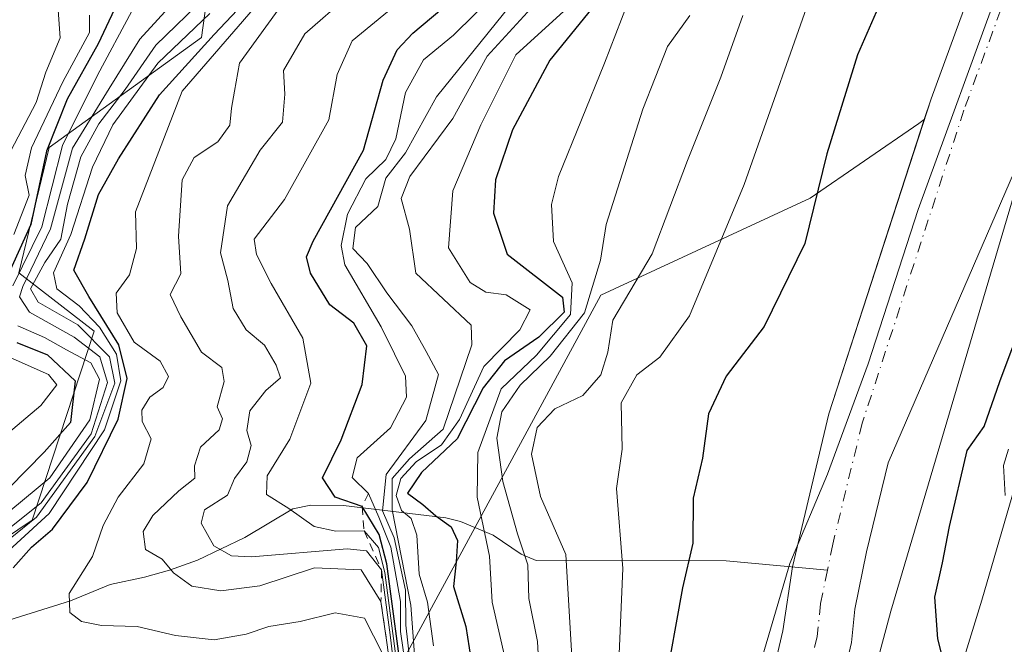
# Model space of a CAD drawing. Units: metres. Extents: x 648433 to 651896, y 4727712 to 4730100.
# Drawn here: x 648667 to 648784, y 4727967 to 4728042 of the extents above; entities that cross this region are included whole.
import ezdxf

# ---------------------------------------------------------------- set-up
doc = ezdxf.new("R2010")
doc.units = ezdxf.units.M
doc.header["$MEASUREMENT"] = 0
doc.linetypes.add('DGN Style 2', pattern=[1.648017, 0.98881, -0.659207])
doc.linetypes.add('DGN Style 4', pattern=[2.638475, 1.318413, -0.659207, 0.001648, -0.659207])
for name, color, linetype, lineweight in [('Arbolado forestal CxS', 92, 'Continuous', 0), ('Corriente natural Cxs', 4, 'Continuous', 13), ('Corriente natural eje', 4, 'DGN Style 4', 0), ('Corriente natural lineal', 142, 'Continuous', 13), ('Curva de nivel maestra', 30, 'Continuous', 30), ('Curva de nivel normal', 30, 'Continuous', 0), ('Entidad de ámbito territorial', 7, 'Continuous', 0), ('Entidad de ámbito territorial CxS', 92, 'Continuous', 0), ('Escarpado lineal', 30, 'DGN Style 2', 0), ('Espacio natural protegido', 121, 'Continuous', 13), ('Espacio natural protegido CxS', 121, 'Continuous', 0), ('Matorral CxS', 135, 'Continuous', 0), ('Suelo desnudo CxS', 253, 'Continuous', 0)]:
    doc.layers.add(name, color=color, linetype=linetype, lineweight=lineweight)

msp = doc.modelspace()

# ---------------------------------------------------------------- linework, layer by layer
at = {"layer": 'Arbolado forestal CxS', "color": 92, "linetype": 'Continuous', "lineweight": 0}
for points in [[(648768.3167, 4728146.4077, 638.9177), (648765.6565, 4728138.4229, 632.4604), (648760.3355, 4728129.9941, 623.3662), (648754.4903, 4728122.4893, 611.5282), (648745.1331, 4728116.4945, 602.4653), (648734.6157, 4728101.6017, 587.5211), (648719.5385, 4728096.7221, 613.6713), (648715.1045, 4728100.2709, 614.358), (648709.7125, 4728099.3189, 628.6943), (648708.6857, 4728099.1375, 631.4807), (648700.0277, 4728097.6089, 644.6631), (648695.5935, 4728087.8491, 644.3895), (648688.9165, 4728039.4919, 607.5005), (648670.8135, 4728026.4123, 625.1629), (648667.2129, 4728011.5443, 621.8547), (648676.1767, 4728004.6125, 609.9443), (648668.8005, 4727982.1421, 612.8305), (648660.4863, 4727976.5831, 613.2867)], [(648548.3697, 4727757.7879, 673.5908), (648566.1065, 4727759.5619, 667.8456), (648565.2201, 4727793.2783, 667.7679), (648618.3565, 4727820.4547, 661.1816), (648646.0629, 4727851.1361, 658.6631), (648652.1337, 4727892.6517, 655.0459), (648659.4611, 4727915.0771, 652.8258), (648660.4753, 4727967.8503, 601.6686), (648660.4863, 4727976.5831, 613.2867), (648668.8005, 4727982.1421, 612.8305), (648676.1767, 4728004.6125, 609.9443), (648667.2129, 4728011.5443, 621.8547), (648670.8135, 4728026.4123, 625.1629), (648688.9165, 4728039.4919, 607.5005), (648695.5935, 4728087.8491, 644.3895)], [(648807.245, 4728063.2095, 521.7104), (648787.0705, 4728027.1599, 521.5572), (648770.5374, 4727988.9559, 520.8431), (648767.9601, 4727978.4001, 521.2845), (648766.5701, 4727971.6001, 521.0968), (648766.1601, 4727967.6401, 520.9781), (648764.0201, 4727958.5201, 520.8783), (648754.2301, 4727921.8301, 519.7051), (648751.7801, 4727910.0201, 519.8348), (648750.3301, 4727900.6201, 519.5336), (648749.8801, 4727895.4401, 519.4028), (648741.5101, 4727847.9701, 519.7699), (648735.4101, 4727814.8601, 519.711), (648734.9753, 4727813.3631, 519.7102), (648734.0101, 4727810.0401, 519.748), (648730.7101, 4727803.7201, 519.7391), (648714.5801, 4727770.1701, 519.0104), (648712.4988, 4727761.6292, 518.7667)], [(648780.0801, 4728044.3601, 522.3098), (648775.6101, 4728032.1901, 521.7576), (648774.8093, 4728029.7272, 521.771), (648774.1595, 4728029.2787, 521.8591), (648761.2603, 4728020.3759, 526.1419), (648736.3879, 4728008.8825, 539.099), (648708.0067, 4727956.5345, 608.5482), (648728.4047, 4727952.0975, 541.5091), (648737.2727, 4727957.4213, 531.5509), (648735.4993, 4727930.8037, 528.5558), (648708.0055, 4727893.5385, 560.4851), (648708.8919, 4727869.5819, 536.8372), (648684.9463, 4727834.0915, 560.6332), (648670.0485, 4727790.8343, 552.9227), (648665.6871, 4727765.9227, 544.2631), (648654.8107, 4727746.5391, 550.8547), (648640.2703, 4727721.9645, 562.6539), (648638.5752, 4727715.7934, 557.837), (648527.7908, 4727713.3886, 673.0616)], [(648780.0801, 4728044.3601, 522.3098), (648775.6101, 4728032.1901, 521.7576), (648774.8093, 4728029.7272, 521.771)], [(648774.8093, 4728029.7272, 521.771), (648774.1595, 4728029.2787, 521.8591), (648761.2603, 4728020.3759, 526.1419), (648736.3879, 4728008.8825, 539.099), (648708.0067, 4727956.5345, 608.5482), (648728.4047, 4727952.0975, 541.5091), (648737.2727, 4727957.4213, 531.5509), (648735.4993, 4727930.8037, 528.5558), (648708.0055, 4727893.5385, 560.4851), (648708.8919, 4727869.5819, 536.8372), (648684.9463, 4727834.0915, 560.6332), (648670.0485, 4727790.8343, 552.9227), (648665.6871, 4727765.9227, 544.2631), (648654.8107, 4727746.5391, 550.8547), (648640.2703, 4727721.9645, 562.6539), (648638.5752, 4727715.7935, 557.8371)], [(648774.8093, 4728029.7272, 521.771), (648774.1595, 4728029.2787, 521.8591), (648761.2603, 4728020.3759, 526.1419), (648736.3879, 4728008.8825, 539.099), (648708.0067, 4727956.5345, 608.5482), (648728.4047, 4727952.0975, 541.5091), (648737.2727, 4727957.4213, 531.5509), (648735.4993, 4727930.8037, 528.5558), (648708.0055, 4727893.5385, 560.4851), (648708.8919, 4727869.5819, 536.8372), (648684.9463, 4727834.0915, 560.6332), (648670.0485, 4727790.8343, 552.9227), (648665.6871, 4727765.9227, 544.2631), (648654.8107, 4727746.5391, 550.8547), (648640.2703, 4727721.9645, 562.6539), (648638.5752, 4727715.7935, 557.8371)], [(648774.8093, 4728029.7272, 521.771), (648763.4501, 4727994.7901, 521.054), (648759.1501, 4727976.6001, 521.1853), (648757.9901, 4727969.0201, 521.1269), (648756.0001, 4727960.5301, 521.3432), (648746.1801, 4727923.7401, 520.5637), (648743.6401, 4727911.4901, 520.0155), (648742.1101, 4727901.6101, 520.1764), (648741.6701, 4727896.5201, 520.2221), (648733.3701, 4727849.4001, 520.6466), (648732.0601, 4727842.1201, 520.631), (648730.8801, 4727839.3501, 520.7266), (648725.7566, 4727824.3535, 520.5084), (648720.0501, 4727807.6501, 520.4145), (648711.1401, 4727784.4201, 519.9697), (648706.8786, 4727774.9119, 519.6632), (648705.8201, 4727772.5501, 519.6223), (648689.5101, 4727733.5001, 521.9445), (648686.5701, 4727722.9901, 520.6285), (648684.1209, 4727716.7822, 520.0035)], [(648708.8919, 4727869.5819, 536.8372), (648708.0055, 4727893.5385, 560.4851), (648735.4993, 4727930.8037, 528.5558), (648737.2727, 4727957.4213, 531.5509), (648728.4047, 4727952.0975, 541.5091), (648708.0067, 4727956.5345, 608.5482), (648736.3879, 4728008.8825, 539.099), (648761.2603, 4728020.3759, 526.1419), (648774.1595, 4728029.2787, 521.8591), (648774.8093, 4728029.7272, 521.771), (648763.4501, 4727994.7901, 521.054), (648759.1501, 4727976.6001, 521.1853), (648757.9901, 4727969.0201, 521.1269), (648756.0001, 4727960.5301, 521.3432), (648746.1801, 4727923.7401, 520.5637), (648743.6401, 4727911.4901, 520.0155), (648742.1101, 4727901.6101, 520.1764), (648741.6701, 4727896.5201, 520.2221), (648733.3701, 4727849.4001, 520.6466)], [(648793.8924, 4727719.1649, 599.2108), (648751.8724, 4727718.2528, 546.1779), (648743.1061, 4727725.6193, 538.3188), (648712.4988, 4727761.6292, 518.7667), (648714.5801, 4727770.1701, 519.0104), (648730.7101, 4727803.7201, 519.7391), (648734.0101, 4727810.0401, 519.748), (648734.9753, 4727813.3631, 519.7102), (648735.4101, 4727814.8601, 519.711), (648741.5101, 4727847.9701, 519.7699), (648749.8801, 4727895.4401, 519.4028), (648750.3301, 4727900.6201, 519.5336), (648751.7801, 4727910.0201, 519.8348), (648754.2301, 4727921.8301, 519.7051), (648764.0201, 4727958.5201, 520.8783), (648766.1601, 4727967.6401, 520.9781), (648766.5701, 4727971.6001, 521.0968), (648767.9601, 4727978.4001, 521.2845), (648770.5374, 4727988.9559, 520.8431), (648787.0705, 4728027.1599, 521.5572)]]:
    msp.add_polyline3d(points, dxfattribs=at)
at = {"layer": 'Corriente natural Cxs', "color": 4, "linetype": 'Continuous', "lineweight": 13}
for points in [[(648807.245, 4728063.2095, 521.7104), (648787.0705, 4728027.1599, 521.5572), (648770.5374, 4727988.9559, 520.8431), (648767.9601, 4727978.4001, 521.2845), (648766.5701, 4727971.6001, 521.0968), (648766.1601, 4727967.6401, 520.9781), (648764.0201, 4727958.5201, 520.8783), (648754.2301, 4727921.8301, 519.7051), (648751.7801, 4727910.0201, 519.8348), (648750.3301, 4727900.6201, 519.5336), (648749.8801, 4727895.4401, 519.4028), (648741.5101, 4727847.9701, 519.7699), (648735.4101, 4727814.8601, 519.711), (648734.0101, 4727810.0401, 519.748), (648730.7101, 4727803.7201, 519.7391), (648714.5801, 4727770.1701, 519.0104), (648710.9101, 4727755.1101, 519.2214), (648709.4001, 4727752.1201, 519.0506), (648703.1201, 4727739.6801, 518.6577), (648702.0014, 4727737.8678, 518.6682), (648696.4998, 4727722.1926, 518.5474), (648695.0891, 4727717.0202, 518.5274)], [(648684.1208, 4727716.7821, 520.0036), (648686.5701, 4727722.9901, 520.6285), (648689.5101, 4727733.5001, 521.9445), (648705.8201, 4727772.5501, 519.6223), (648711.1401, 4727784.4201, 519.9697), (648720.0501, 4727807.6501, 520.4145), (648730.8801, 4727839.3501, 520.7266), (648732.0601, 4727842.1201, 520.631), (648733.3701, 4727849.4001, 520.6466), (648741.6701, 4727896.5201, 520.2221), (648742.1101, 4727901.6101, 520.1764), (648743.6401, 4727911.4901, 520.0155), (648746.1801, 4727923.7401, 520.5637), (648756.0001, 4727960.5301, 521.3432), (648757.9901, 4727969.0201, 521.1269), (648759.1501, 4727976.6001, 521.1853), (648763.4501, 4727994.7901, 521.054), (648775.6101, 4728032.1901, 521.7576), (648780.0801, 4728044.3601, 522.3098)], [(648733.3701, 4727849.4001, 520.6466), (648741.6701, 4727896.5201, 520.2221), (648742.1101, 4727901.6101, 520.1764), (648743.6401, 4727911.4901, 520.0155), (648746.1801, 4727923.7401, 520.5637), (648756.0001, 4727960.5301, 521.3432), (648757.9901, 4727969.0201, 521.1269), (648759.1501, 4727976.6001, 521.1853), (648763.4501, 4727994.7901, 521.054), (648775.6101, 4728032.1901, 521.7576), (648780.0801, 4728044.3601, 522.3098)], [(648787.0705, 4728027.1599, 521.5572), (648770.5374, 4727988.9559, 520.8431), (648767.9601, 4727978.4001, 521.2845), (648766.5701, 4727971.6001, 521.0968), (648766.1601, 4727967.6401, 520.9781), (648764.0201, 4727958.5201, 520.8783), (648754.2301, 4727921.8301, 519.7051), (648751.7801, 4727910.0201, 519.8348), (648750.3301, 4727900.6201, 519.5336), (648749.8801, 4727895.4401, 519.4028), (648741.5101, 4727847.9701, 519.7699)]]:
    msp.add_polyline3d(points, dxfattribs=at)
at = {"layer": 'Corriente natural eje', "color": 4, "linetype": 'DGN Style 4', "lineweight": 0}
for points in [[(648783.9001, 4728042.7801, 521.4511), (648779.5201, 4728030.8401, 521.2434), (648767.4301, 4727993.6601, 520.6818), (648763.9301, 4727979.3101, 520.881), (648763.2975, 4727976.2212, 520.806)], [(648763.2975, 4727976.2212, 520.806), (648762.4801, 4727972.2301, 520.5501), (648762.0801, 4727968.3301, 520.5646), (648760.0101, 4727959.5301, 520.8925), (648750.2101, 4727922.7901, 519.737), (648747.7101, 4727910.7601, 519.3114), (648746.2201, 4727901.1201, 519.4251), (648745.7801, 4727895.9801, 519.4081), (648736.7901, 4727845.0501, 520.1801), (648736.2001, 4727843.6601, 520.2357), (648727.0301, 4727808.8501, 519.7026), (648719.8101, 4727796.9801, 519.9108), (648712.5301, 4727777.9901, 519.1967), (648710.2001, 4727771.3601, 519.0052), (648708.3701, 4727763.8301, 518.8393), (648704.4701, 4727756.1201, 519.3309), (648692.8801, 4727731.0301, 519.7427), (648688.0501, 4727716.8701, 518.852), (648688.0491, 4727716.8673, 518.8519)]]:
    msp.add_polyline3d(points, dxfattribs=at)
at = {"layer": 'Corriente natural lineal', "color": 142, "linetype": 'Continuous', "lineweight": 13}
msp.add_polyline3d([(648658.0301, 4727967.8001, 604.9094), (648673.3601, 4727972.5901, 594.54), (648678.0801, 4727974.5001, 592.9813), (648682.1501, 4727975.3701, 591.004), (648685.1101, 4727976.2101, 589.2309), (648688.4401, 4727977.4101, 586.8304), (648694.0601, 4727980.1001, 583.7787), (648699.7701, 4727983.5001, 579.1872), (648701.9101, 4727983.9301, 577.4213), (648705.7801, 4727983.9001, 573.1431), (648717.9601, 4727982.4501, 547.5118), (648719.6801, 4727982.0101, 546.6881), (648723.5801, 4727980.3801, 544.1083), (648726.9001, 4727978.1001, 541.3837), (648728.6701, 4727977.3701, 540.0602), (648751.2701, 4727977.3201, 523.5539), (648763.2975, 4727976.2212, 520.806)], dxfattribs=at)
at = {"layer": 'Curva de nivel maestra', "color": 30, "linetype": 'Continuous', "lineweight": 30, "flags": 128}
for points, elevation in [([(648712.97, 4727961.8301), (648710.94, 4727976.9801), (648710.03, 4727980.4501), (648708.02, 4727983.7701), (648704.8, 4727984.9001), (648703.29, 4727987.2001), (648705.52, 4727991.6901), (648707.99, 4727998.2801), (648708.56, 4728002.8401), (648707.01, 4728005.5601), (648704.17, 4728007.7201), (648701.87, 4728011.4901), (648701.4, 4728013.4101), (648702.2, 4728015.2701), (648708.17, 4728026.0901), (648710.49, 4728034.4201), (648712.16, 4728038.0001), (648714.03, 4728040.0001), (648723.62, 4728048.0601)], 575), ([(648771.88, 4728048.8401), (648766.89, 4728037.4001), (648763.24, 4728025.6601), (648760.62, 4728015.0001), (648755.78, 4728005.1401), (648751.27, 4727999.2701), (648749.18, 4727994.7801), (648748.44, 4727989.5101), (648747.36, 4727984.7801), (648747.3, 4727979.4201), (648746.07, 4727974.1001), (648743.9, 4727962.0901), (648743.83, 4727958.4601), (648742.3, 4727952.6201), (648741.26, 4727944.5601), (648737.84, 4727934.2401), (648732.87, 4727916.3201), (648727.39, 4727902.4601), (648726.55, 4727895.4801), (648726.24, 4727889.4701), (648726.05, 4727879.6701)], 525), ([(648666.52, 4727976.5001), (648668.71, 4727978.9401), (648671.21, 4727981.0901), (648675.31, 4727986.6401), (648679, 4727994.1401), (648680.08, 4727998.9601), (648679.08, 4728002.9801), (648675.52, 4728008.7101), (648673.76, 4728011.8501), (648675.04, 4728015.5701), (648676.67, 4728020.8201), (648679.07, 4728025.0601), (648683.92, 4728032.6701), (648690.41, 4728039.8201), (648696.67, 4728046.4701)], 600), ([(648679.53, 4728044.8801), (648676.64, 4728038.7301), (648672.95, 4728032.1301), (648670.48, 4728025.9701), (648668.65, 4728017.2801), (648665.08, 4728009.3901)], 625), ([(648735.8, 4728043.5601), (648730.3, 4728036.8001), (648725.87, 4728028.5001), (648723.84, 4728022.5701), (648723.6, 4728018.6101), (648725.26, 4728013.7401), (648731.8, 4728008.6501), (648732, 4728006.8501), (648729.02, 4728003.8801), (648724.92, 4728001.0601), (648722.4, 4727997.8601), (648719.3, 4727991.8001), (648715.08, 4727987.8101), (648713.38, 4727985.3501), (648715.22, 4727984.0001), (648716.78, 4727982.6501), (648718.58, 4727981.3601), (648719.35, 4727979.7401), (648719.18, 4727977.2001), (648718.87, 4727974.2601), (648720.34, 4727969.5301), (648720.91, 4727965.7401)], 550), ([(648764.99, 4727874.1501), (648767.11, 4727891.2401), (648766.02, 4727904.5401), (648764.37, 4727908.6501), (648764.12, 4727911.0001), (648764.75, 4727913.0901), (648766.35, 4727915.4201), (648768.59, 4727919.7601), (648771.54, 4727927.4201), (648774.13, 4727936.4201), (648776.62, 4727943.7801), (648778.36, 4727952.8601), (648778.22, 4727961.0801), (648776.43, 4727968.0801), (648776.05, 4727973.0001), (648776.96, 4727977.0901), (648777.81, 4727981.4201), (648779.89, 4727990.4101), (648781.93, 4727993.2601), (648783.79, 4727998.6301), (648786.2, 4728005.0901)], 525), ([(648666.98, 4728003.2701), (648670.6, 4728001.7701), (648673.89, 4727998.7201), (648673.35, 4727993.7401), (648670.23, 4727990.2401), (648666.06, 4727985.9801)], 625)]:
    msp.add_lwpolyline(points, dxfattribs=dict(at, elevation=elevation))
at = {"layer": 'Curva de nivel normal', "color": 30, "linetype": 'Continuous', "lineweight": 0, "flags": 128}
for points, elevation in [([(648762.24, 4728047.0901), (648753.4, 4728022.0001), (648746.91, 4728006.4101), (648743.39, 4728001.5201), (648740.64, 4727999.4001), (648738.8, 4727996.0801), (648738.91, 4727990.5901), (648738.22, 4727985.9001), (648738.99, 4727976.4201), (648738.46, 4727964.4201), (648738.42, 4727957.7601), (648738.76, 4727955.0001), (648738.32, 4727952.3801), (648738.46, 4727948.7901), (648737.14, 4727943.8301), (648734.31, 4727937.0601), (648730.59, 4727926.4301), (648728.38, 4727921.3201), (648728.02, 4727918.3101), (648726.93, 4727913.7801), (648724.58, 4727908.7601), (648722.24, 4727900.7001), (648720.34, 4727884.6501), (648716.46, 4727866.7701)], 530), ([(648687.57, 4728045.8601), (648681.57, 4728039.2601), (648677.95, 4728033.4201), (648673.58, 4728026.3401), (648670.96, 4728016.7401), (648667.68, 4728009.9201), (648667.29, 4728008.6601), (648668.48, 4728006.8501), (648673.8, 4728003.8801), (648676.85, 4728001.5401), (648677.76, 4727998.5101), (648675.82, 4727992.4201), (648669.87, 4727984.2201), (648665.56, 4727980.7601)], 615), ([(648735.46, 4728045.8201), (648726.26, 4728037.4201), (648722.12, 4728029.0901), (648718.77, 4728021.2501), (648718.25, 4728014.5001), (648720.86, 4728010.3701), (648722.72, 4728009.2301), (648725.11, 4728008.9101), (648727.97, 4728007.1301), (648726.73, 4728004.7601), (648722.46, 4728000.4201), (648719.59, 4727994.0901), (648717.43, 4727991.0901), (648714.41, 4727989.0901), (648712.62, 4727987.0901), (648712.05, 4727985.0901), (648712.67, 4727983.3201), (648713.82, 4727982.3401), (648714.51, 4727980.3601), (648714.77, 4727975.7501), (648715.79, 4727972.4201), (648716.5, 4727967.2401)], 555), ([(648723.92, 4728044.7601), (648718.87, 4728039.7601), (648715.3, 4728036.8301), (648713.17, 4728032.9401), (648712, 4728027.4201), (648710.84, 4728024.9901), (648708.46, 4728022.6901), (648706.27, 4728018.5001), (648705.5, 4728014.7701), (648705.94, 4728012.4901), (648710.26, 4728005.1201), (648711.87, 4728001.9101), (648713.16, 4727999.2601), (648713.27, 4727996.7601), (648711.37, 4727993.1201), (648707.43, 4727989.5401), (648706.81, 4727987.2101), (648708.77, 4727985.3301), (648710, 4727982.5201), (648711.43, 4727978.9501), (648712.58, 4727972.4801), (648712.58, 4727968.9401), (648713.19, 4727964.5901)], 570), ([(648663, 4727977.4601), (648669.29, 4727982.5201), (648676.24, 4727992.0901), (648678.63, 4727998.4301), (648677.97, 4728001.5401), (648674.24, 4728005.3601), (648669.5, 4728008.0501), (648668.58, 4728009.6401), (648670.3, 4728012.7701), (648672.21, 4728015.5201), (648673.01, 4728019.6801), (648674.57, 4728025.3001), (648676.72, 4728029.2201), (648679.86, 4728033.2901), (648683.48, 4728038.5601), (648689.57, 4728044.4501)], 610), ([(648666.25, 4728026.0101), (648669.28, 4728031.7601), (648670.4, 4728035.3401), (648672.12, 4728039.4201), (648671.75, 4728044.4201)], 635), ([(648710.43, 4727966.3201), (648708.3, 4727970.5301), (648704.81, 4727971.1601), (648700.63, 4727970.1101), (648696.9, 4727969.5201), (648694.24, 4727968.6001), (648690.43, 4727967.9501), (648685.81, 4727968.4401), (648681.28, 4727969.5401), (648677.03, 4727969.6401), (648674.67, 4727970.1101), (648673.26, 4727971.2101), (648673.19, 4727973.4601), (648675.95, 4727977.8401), (648677.24, 4727981.5301), (648679, 4727984.9001), (648682.07, 4727988.8501), (648682.95, 4727991.8001), (648681.87, 4727993.8701), (648681.82, 4727995.2201), (648682.76, 4727996.7501), (648684.35, 4727997.9001), (648685.01, 4727999.2101), (648684, 4728001.0401), (648680.91, 4728003.3101), (648678.9, 4728006.7601), (648678.78, 4728009.1001), (648680.37, 4728011.2801), (648681.19, 4728014.4301), (648681.08, 4728018.7601), (648686.6, 4728033.0901), (648695.56, 4728043.4201)], 595), ([(648698.85, 4728043.9501), (648693.42, 4728036.4201), (648692.82, 4728033.0901), (648692.5, 4728031.0901), (648692.3, 4728029.0801), (648690.87, 4728027.0901), (648688.04, 4728025.2101), (648686.62, 4728022.5601), (648686.18, 4728015.8701), (648686.46, 4728011.4001), (648685.19, 4728008.9501), (648686.46, 4728006.3101), (648688.91, 4728002.1001), (648691.34, 4728000.3001), (648691.6, 4727998.6301), (648690.78, 4727995.6101), (648691.42, 4727994.1701), (648691.02, 4727992.9001), (648688.8, 4727990.8301), (648688.1, 4727988.6201), (648688.13, 4727987.1501), (648686.24, 4727985.6301), (648683.12, 4727982.6901), (648681.99, 4727980.8201), (648682.28, 4727978.6901), (648684.24, 4727977.5401), (648685.6, 4727975.9001), (648687.78, 4727974.3001), (648691.23, 4727973.7501), (648695.86, 4727974.3601), (648702.36, 4727976.5001), (648707.89, 4727976.2501), (648710.24, 4727972.5001), (648710.93, 4727967.6401), (648712.16, 4727958.6801)], 590), ([(648712.5, 4727958.9301), (648711.32, 4727968.5201), (648710.32, 4727976.2601), (648708.54, 4727978.5001), (648706.24, 4727978.7601), (648694.86, 4727977.8201), (648692.49, 4727977.9101), (648690.38, 4727979.1001), (648688.86, 4727981.8101), (648689.27, 4727983.3801), (648692.02, 4727985.1201), (648692.83, 4727987.0901), (648694.29, 4727989.1001), (648694.8, 4727991.0201), (648694.32, 4727992.8001), (648694.68, 4727995.1301), (648696.58, 4727997.5501), (648698.31, 4727999.0701), (648697.77, 4728000.5701), (648696.41, 4728002.9301), (648694.23, 4728004.7701), (648692.69, 4728007.2901), (648692.06, 4728010.6001), (648691.16, 4728013.9101), (648691.99, 4728019.4801), (648695.87, 4728026.0901), (648698.53, 4728029.4201), (648698.8, 4728032.7601), (648698.66, 4728035.5401), (648701.2, 4728039.9001), (648706.38, 4728044.4401)], 585), ([(648728.54, 4728043.4201), (648722.87, 4728037.2501), (648718.79, 4728029.8401), (648713.66, 4728022.9501), (648712.64, 4728020.3601), (648713.62, 4728016.7101), (648714.37, 4728011.4901), (648720.98, 4728005.3201), (648721.04, 4728002.9801), (648717.65, 4727992.9701), (648713.62, 4727989.4201), (648711.58, 4727987.0901), (648711.57, 4727983.3801), (648713.81, 4727972.0501), (648714.83, 4727958.1801)], 560), ([(648725.04, 4727965.5401), (648723.44, 4727972.4201), (648723.16, 4727977.8801), (648721.68, 4727984.9001), (648721.75, 4727990.2101), (648724.54, 4727997.7601), (648728.74, 4728001.7601), (648732.76, 4728006.5701), (648732.95, 4728010.3401), (648730.76, 4728015.2401), (648730.5, 4728019.6501), (648731.34, 4728022.9601), (648736.79, 4728036.4101), (648739.51, 4728043.4001)], 545), ([(648663.58, 4727976.3401), (648670.82, 4727982.9501), (648677.4, 4727992.9001), (648679.32, 4727998.7001), (648678.83, 4728001.8601), (648676.8, 4728005.0801), (648674.38, 4728007.6101), (648671.73, 4728009.6401), (648671.31, 4728011.5401), (648673.4, 4728016.0901), (648675.95, 4728024.0901), (648678.36, 4728029.0901), (648683.73, 4728036.4201), (648689.9, 4728042.3401)], 605), ([(648680.62, 4728042.5901), (648676.54, 4728035.0101), (648672.38, 4728026.6401), (648669.94, 4728016.9701), (648666.49, 4728009.9801)], 620), ([(648712.67, 4727960.8601), (648710.7, 4727975.9401), (648709.94, 4727978.9101), (648708.24, 4727980.8701), (648704.89, 4727980.8301), (648702.31, 4727981.4201), (648699.28, 4727983.5501), (648696.65, 4727985.2101), (648696.72, 4727987.4201), (648699.43, 4727991.7601), (648701.91, 4727998.4301), (648700.97, 4728003.7601), (648697.19, 4728010.2401), (648695.46, 4728013.7001), (648695.16, 4728015.5301), (648698.78, 4728020.2201), (648704.04, 4728029.7101), (648705.04, 4728035.0901), (648706.81, 4728039.0901), (648711.71, 4728043.0901)], 580), ([(648725.63, 4728043.3301), (648716.86, 4728032.4201), (648713.14, 4728025.7601), (648710.84, 4728022.7501), (648709.86, 4728019.4001), (648707.23, 4728016.9201), (648706.91, 4728014.4201), (648708.62, 4728012.6401), (648710.93, 4728009.1601), (648713.91, 4728005.2501), (648715.63, 4728002.1901), (648717.08, 4727999.4501), (648715.57, 4727993.9901), (648710.85, 4727987.5601), (648710.44, 4727983.2601), (648711.82, 4727980.0501), (648713.14, 4727973.8301), (648713.2, 4727969.7001), (648713.68, 4727965.4901)], 565), ([(648675.6, 4728042.1201), (648675.59, 4728040.0701), (648672.43, 4728034.2001), (648668.7, 4728026.3801), (648667.98, 4728023.0901), (648668.42, 4728020.7601), (648666.61, 4728016.0901)], 630), ([(648729.18, 4727961.8401), (648728.83, 4727967.7401), (648727.8, 4727972.8401), (648727.68, 4727976.8701), (648726.47, 4727980.5301), (648724.73, 4727986.7401), (648724.02, 4727991.8801), (648724.62, 4727995.0101), (648726.78, 4727998.1801), (648730.34, 4728001.6201), (648734.43, 4728006.7601), (648736.34, 4728013.0201), (648736.99, 4728017.2701), (648741.38, 4728030.9601), (648744.31, 4728038.4201), (648746.94, 4728042.0901)], 540), ([(648753.23, 4728042.0901), (648750.62, 4728034.7801), (648746.69, 4728024.8601), (648742.48, 4728013.7801), (648737.79, 4728005.9201), (648737.2, 4728002.1101), (648736.39, 4727999.4201), (648734.24, 4727996.9701), (648730.9, 4727995.3801), (648728.8, 4727993.1401), (648728.13, 4727990.0101), (648729.2, 4727984.9801), (648732.22, 4727978.0901), (648733.02, 4727964.6001)], 535), ([(648667.09, 4728005.2301), (648670.24, 4728003.8601), (648672.86, 4728002.3701), (648675.78, 4728000.8401), (648676.78, 4727998.8901), (648675.64, 4727994.0601), (648670.9, 4727987.2001), (648666.24, 4727983.3501)], 620), ([(648666.16, 4728001.4801), (648670.74, 4727999.4401), (648671.74, 4727998.2301), (648669.81, 4727995.7901), (648665.23, 4727991.8801)], 630), ([(648784.44, 4727985.1001), (648784.23, 4727988.6501), (648784.82, 4727990.6001)], 530)]:
    msp.add_lwpolyline(points, dxfattribs=dict(at, elevation=elevation))
at = {"layer": 'Entidad de ámbito territorial', "color": 7, "linetype": 'Continuous', "lineweight": 0, "flags": 128}
msp.add_lwpolyline([(648795.232, 4728050.368), (648790.483, 4728037.714), (648770.852, 4727971.331), (648768.088, 4727961.184), (648765.51, 4727952.722), (648759.303, 4727923.627), (648752.372, 4727888.829), (648748.889, 4727876.45), (648746.302, 4727863.575), (648738.024, 4727825.706), (648733.395, 4727810.92), (648730.52, 4727802.844), (648727.947, 4727796.831), (648708.897, 4727757.267), (648686.9036, 4727716.8425)], dxfattribs=at)
at = {"layer": 'Entidad de ámbito territorial CxS', "color": 92, "linetype": 'Continuous', "lineweight": 0, "flags": 128}
msp.add_lwpolyline([(649534.7884, 4727735.2478), (648693.4868, 4727716.9854), (648686.9036, 4727716.8425), (648708.897, 4727757.267), (648727.947, 4727796.831), (648730.52, 4727802.844), (648733.395, 4727810.92), (648738.024, 4727825.706), (648746.302, 4727863.575), (648748.889, 4727876.45), (648752.372, 4727888.829), (648759.303, 4727923.627), (648765.51, 4727952.722), (648768.088, 4727961.184), (648770.852, 4727971.331), (648790.483, 4728037.714), (648795.232, 4728050.368)], dxfattribs=at)
at = {"layer": 'Escarpado lineal', "color": 30, "linetype": 'DGN Style 2', "lineweight": 0}
msp.add_polyline3d([(648708.77, 4727985.3301, 568.6223), (648708.02, 4727983.7701, 570.0168), (648708.24, 4727980.8701, 572.3325), (648710.32, 4727976.2601, 575.6369), (648710.24, 4727972.5001, 581.2184), (648710.93, 4727967.6401, 579.6863)], dxfattribs=at)
at = {"layer": 'Espacio natural protegido', "color": 121, "linetype": 'Continuous', "lineweight": 13, "flags": 128}
for points in [[(648784.0193, 4728046.3295), (648774.0867, 4728019.0638), (648768.1443, 4728000.7221), (648763.301, 4727987.5983), (648758.8178, 4727977.0184), (648755.2365, 4727964.7936), (648754.2534, 4727958.4897), (648752.9542, 4727949.1488), (648751.773, 4727938.5949), (648748.2846, 4727918.8232), (648746.5092, 4727899.8044), (648744.4769, 4727884.6696), (648741.9196, 4727871.5637)], [(648784.0193, 4728046.3295), (648774.0867, 4728019.0638), (648768.1443, 4728000.7221), (648763.301, 4727987.5983), (648758.8178, 4727977.0184), (648755.2365, 4727964.7936), (648754.2534, 4727958.4897), (648752.9542, 4727949.1488), (648751.773, 4727938.5949), (648748.2846, 4727918.8232), (648746.5092, 4727899.8044), (648744.4769, 4727884.6696), (648741.9196, 4727871.5637)], [(648693.4868, 4727716.9854), (648710.594, 4727746.6204), (648725.1493, 4727774.5556), (648735.36, 4727794.1527), (648738.8132, 4727800.5606), (648742.5944, 4727810.2765), (648743.0372, 4727811.588), (648745.1396, 4727817.8144), (648750.3189, 4727835.3031), (648755.2804, 4727858.3798), (648762.7352, 4727900.0474), (648772.4861, 4727941.1158), (648775.1133, 4727951.4496), (648781.6298, 4727972.6454), (648798.1179, 4728029.1946), (648800.6341, 4728038.5105), (648802.6982, 4728044.3874)], [(648693.4868, 4727716.9854), (648710.594, 4727746.6204), (648725.1493, 4727774.5556), (648735.36, 4727794.1527), (648738.8132, 4727800.5606), (648742.5944, 4727810.2765), (648743.0372, 4727811.588), (648745.1396, 4727817.8144), (648750.3189, 4727835.3031), (648755.2804, 4727858.3798), (648762.7352, 4727900.0474), (648772.4861, 4727941.1158), (648775.1133, 4727951.4496), (648781.6298, 4727972.6454), (648798.1179, 4728029.1946), (648800.6341, 4728038.5105), (648802.6982, 4728044.3874)]]:
    msp.add_lwpolyline(points, dxfattribs=at)
at = {"layer": 'Espacio natural protegido CxS', "color": 121, "linetype": 'Continuous', "lineweight": 0, "flags": 128}
for points in [[(648784.0193, 4728046.3295), (648774.0867, 4728019.0638), (648768.1443, 4728000.7221), (648763.301, 4727987.5983), (648758.8178, 4727977.0184), (648755.2365, 4727964.7936), (648754.2534, 4727958.4897), (648752.9542, 4727949.1488), (648751.773, 4727938.5949), (648748.2846, 4727918.8232), (648746.5092, 4727899.8044), (648744.4769, 4727884.6696), (648741.9196, 4727871.5637)], [(648741.9196, 4727871.5637), (648744.4769, 4727884.6696), (648746.5092, 4727899.8044), (648748.2846, 4727918.8232), (648751.773, 4727938.5949), (648752.9542, 4727949.1488), (648754.2534, 4727958.4897), (648755.2365, 4727964.7936), (648758.8178, 4727977.0184), (648763.301, 4727987.5983), (648768.1443, 4728000.7221), (648774.0867, 4728019.0638), (648784.0193, 4728046.3295)], [(649534.7884, 4727735.2478), (648693.4868, 4727716.9854), (648710.594, 4727746.6204), (648725.1493, 4727774.5556), (648735.36, 4727794.1527), (648738.8132, 4727800.5606), (648742.5944, 4727810.2765), (648743.0372, 4727811.588), (648745.1396, 4727817.8144), (648750.3189, 4727835.3031), (648755.2804, 4727858.3798), (648762.7352, 4727900.0474), (648772.4861, 4727941.1158), (648775.1133, 4727951.4496), (648781.6298, 4727972.6454), (648798.1179, 4728029.1946), (648800.6341, 4728038.5105), (648802.6982, 4728044.3874)], [(648798.1179, 4728029.1946), (648781.6298, 4727972.6454), (648775.1133, 4727951.4496), (648772.4861, 4727941.1158), (648762.7352, 4727900.0474), (648755.2804, 4727858.3798)]]:
    msp.add_lwpolyline(points, dxfattribs=at)
at = {"layer": 'Matorral CxS', "color": 135, "linetype": 'Continuous', "lineweight": 0}
for points in [[(648768.3167, 4728146.4077, 638.9177), (648765.6565, 4728138.4229, 632.4604), (648760.3355, 4728129.9941, 623.3662), (648754.4903, 4728122.4893, 611.5282), (648745.1331, 4728116.4945, 602.4653), (648734.6157, 4728101.6017, 587.5211), (648719.5385, 4728096.7221, 613.6713), (648715.1045, 4728100.2709, 614.358), (648709.7125, 4728099.3189, 628.6943), (648708.6857, 4728099.1375, 631.4807), (648700.0277, 4728097.6089, 644.6631), (648695.5935, 4728087.8491, 644.3895), (648688.9165, 4728039.4919, 607.5005), (648670.8135, 4728026.4123, 625.1629), (648667.2129, 4728011.5443, 621.8547), (648676.1767, 4728004.6125, 609.9443), (648668.8005, 4727982.1421, 612.8305), (648660.4863, 4727976.5831, 613.2867)], [(648695.5935, 4728087.8491, 644.3895), (648688.9165, 4728039.4919, 607.5005), (648670.8135, 4728026.4123, 625.1629), (648667.2129, 4728011.5443, 621.8547), (648676.1767, 4728004.6125, 609.9443), (648668.8005, 4727982.1421, 612.8305), (648660.4863, 4727976.5831, 613.2867), (648649.0203, 4727970.4033, 619.3735), (648586.9365, 4727961.8783, 636.4798), (648540.3985, 4727948.6035, 641.376), (648517.9849, 4727960.2183, 642.1451), (648515.6169, 4727962.3933, 642.3232), (648515.5615, 4727990.9217, 643.5947), (648518.4237, 4728001.8087, 644.2398), (648525.2047, 4728008.9975, 644.803), (648535.6679, 4728020.7431, 645.4918), (648535.6741, 4728020.7763, 645.4926), (648539.3835, 4728042.0739, 646.2484)]]:
    msp.add_polyline3d(points, dxfattribs=at)
at = {"layer": 'Suelo desnudo CxS', "color": 253, "linetype": 'Continuous', "lineweight": 0}
for points in [[(648807.245, 4728063.2095, 521.7104), (648787.0705, 4728027.1599, 521.5572), (648770.5374, 4727988.9559, 520.8431), (648767.9601, 4727978.4001, 521.2845), (648766.5701, 4727971.6001, 521.0968), (648766.1601, 4727967.6401, 520.9781), (648764.0201, 4727958.5201, 520.8783), (648754.2301, 4727921.8301, 519.7051), (648751.7801, 4727910.0201, 519.8348), (648750.3301, 4727900.6201, 519.5336), (648749.8801, 4727895.4401, 519.4028), (648741.5101, 4727847.9701, 519.7699), (648735.4101, 4727814.8601, 519.711), (648734.9753, 4727813.3631, 519.7102), (648734.0101, 4727810.0401, 519.748), (648730.7101, 4727803.7201, 519.7391), (648714.5801, 4727770.1701, 519.0104), (648712.4988, 4727761.6292, 518.7667)], [(648733.3701, 4727849.4001, 520.6466), (648741.6701, 4727896.5201, 520.2221), (648742.1101, 4727901.6101, 520.1764), (648743.6401, 4727911.4901, 520.0155), (648746.1801, 4727923.7401, 520.5637), (648756.0001, 4727960.5301, 521.3432), (648757.9901, 4727969.0201, 521.1269), (648759.1501, 4727976.6001, 521.1853), (648763.4501, 4727994.7901, 521.054), (648774.8093, 4728029.7272, 521.771), (648775.6101, 4728032.1901, 521.7576), (648780.0801, 4728044.3601, 522.3098)], [(648780.0801, 4728044.3601, 522.3098), (648775.6101, 4728032.1901, 521.7576), (648774.8093, 4728029.7272, 521.771)], [(648774.8093, 4728029.7272, 521.771), (648763.4501, 4727994.7901, 521.054), (648759.1501, 4727976.6001, 521.1853), (648757.9901, 4727969.0201, 521.1269), (648756.0001, 4727960.5301, 521.3432), (648746.1801, 4727923.7401, 520.5637), (648743.6401, 4727911.4901, 520.0155), (648742.1101, 4727901.6101, 520.1764), (648741.6701, 4727896.5201, 520.2221), (648733.3701, 4727849.4001, 520.6466), (648732.0601, 4727842.1201, 520.631), (648730.8801, 4727839.3501, 520.7266), (648725.7566, 4727824.3535, 520.5084), (648720.0501, 4727807.6501, 520.4145), (648711.1401, 4727784.4201, 519.9697), (648706.8786, 4727774.9119, 519.6632), (648705.8201, 4727772.5501, 519.6223), (648689.5101, 4727733.5001, 521.9445), (648686.5701, 4727722.9901, 520.6285), (648684.1209, 4727716.7822, 520.0035)], [(648787.0705, 4728027.1599, 521.5572), (648770.5374, 4727988.9559, 520.8431), (648767.9601, 4727978.4001, 521.2845), (648766.5701, 4727971.6001, 521.0968), (648766.1601, 4727967.6401, 520.9781), (648764.0201, 4727958.5201, 520.8783), (648754.2301, 4727921.8301, 519.7051), (648751.7801, 4727910.0201, 519.8348), (648750.3301, 4727900.6201, 519.5336), (648749.8801, 4727895.4401, 519.4028), (648741.5101, 4727847.9701, 519.7699)]]:
    msp.add_polyline3d(points, dxfattribs=at)

doc.saveas('drawing.dxf')
